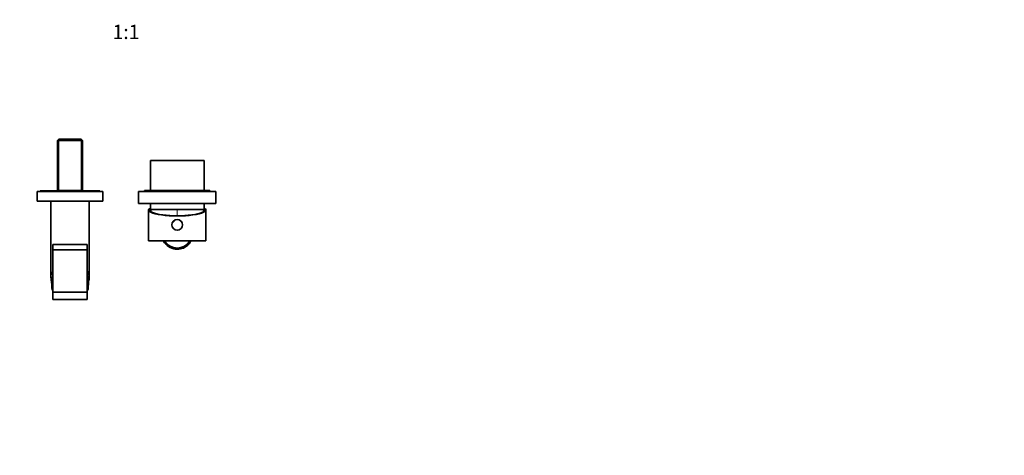
# Model space of a CAD drawing. Units: millimetres. Extents: x 0 to 1478, y 0 to 1758.
# Drawn here: x 651 to 1478, y 517 to 883 of the extents above; entities that cross this region are included whole.
import ezdxf
from ezdxf import colors
from ezdxf.entities.mleader import LeaderData, LeaderLine
from ezdxf.enums import TextEntityAlignment as Align
from ezdxf.math import Vec2, Vec3

# ---------------------------------------------------------------- set-up
doc = ezdxf.new("R2010")
doc.units = ezdxf.units.MM
doc.layers.add('DV3_Défaut', color=7, linetype='Continuous')
doc.layers.add('Défaut', color=7, linetype='Continuous')
doc.styles.add('SEACAD_ArialB', font='arialbd.ttf')

# ---------------------------------------------------------------- blocks, each defined once
blk = doc.blocks.new('_DOT')
at = {"color": 0}
blk.add_line((0, 0), (-1, 0), dxfattribs=at)
at = {"color": 0, "const_width": 0.333}
blk.add_lwpolyline([(-0.1665, 0, 1), (0.1665, 0, 1)], format="xyb", close=True, dxfattribs=at)
blk = doc.blocks.new('SE2')
at = {"layer": 'DV3_Défaut', "color": 7, "linetype": 'Continuous', "lineweight": 35}
for p, q in [((684.2, 782.95), (683, 781.75)), ((683, 781.75), (703.95, 781.75)), ((683, 781.75), (683, 739.95)), ((702.75, 782.95), (684.2, 782.95)), ((703.95, 781.75), (702.75, 782.95)), ((703.95, 739.95), (703.95, 781.75)), ((805.98, 764.95), (760.98, 764.95)), ((760.98, 764.95), (760.98, 739.95)), ((805.98, 739.95), (805.98, 764.95)), ((720.98, 738.95), (665.98, 738.95)), ((665.98, 738.95), (665.98, 730.95)), ((718.48, 739.45), (668.48, 739.45)), ((668.48, 739.45), (668.48, 738.95)), ((683, 739.95), (683, 739.45)), ((683, 739.95), (703.95, 739.95)), ((703.95, 739.45), (703.95, 739.95)), ((718.48, 738.95), (718.48, 739.45)), ((720.98, 730.95), (720.98, 738.95)), ((815.98, 738.95), (750.98, 738.95)), ((750.98, 738.95), (750.98, 728.95)), ((810.98, 739.95), (755.98, 739.95)), ((755.98, 739.95), (755.98, 738.95)), ((810.98, 738.95), (810.98, 739.95)), ((815.98, 728.95), (815.98, 738.95)), ((720.98, 730.95), (665.98, 730.95)), ((677.48, 730.95), (677.48, 666.37)), ((709.48, 666.37), (709.48, 730.95)), ((815.98, 728.95), (750.98, 728.95)), ((760.98, 728.95), (760.98, 723.95)), ((805.98, 723.95), (805.98, 728.95)), ((759.48, 723.54), (759.48, 697.45)), ((759.86, 724.45), (760.11, 724.45)), ((760.11, 724.45), (760.98, 724.45)), ((760.98, 723.95), (760.31, 723.95)), ((805.98, 723.95), (760.98, 723.95)), ((805.98, 723.95), (760.98, 723.95)), ((805.98, 724.45), (806.84, 724.45)), ((806.65, 723.95), (805.98, 723.95)), ((807.09, 724.45), (806.84, 724.45)), ((807.48, 697.45), (807.48, 723.54)), ((707.98, 694.55), (678.98, 694.55)), ((678.98, 691.55), (678.98, 694.55)), ((707.98, 691.55), (707.98, 694.55)), ((807.48, 697.45), (759.48, 697.45)), ((773.89, 694.67), (775.3, 694.67)), ((792.26, 693.87), (792.26, 695.27)), ((678.98, 691.55), (678.98, 690.05)), ((707.98, 690.05), (678.98, 690.05)), ((678.98, 689.95), (707.98, 689.95)), ((678.98, 689.95), (678.98, 654.45)), ((682.98, 690.05), (682.98, 689.95)), ((703.98, 689.95), (703.98, 690.05)), ((707.98, 690.05), (707.98, 691.55)), ((707.98, 654.45), (707.98, 689.95)), ((780.74, 691.77), (780.74, 690.74)), ((781.68, 690.58), (781.68, 690.57)), ((782.48, 690.49), (782.48, 691.49)), ((782.79, 690.47), (782.79, 691.47)), ((787.07, 690.96), (787.07, 692)), ((787.22, 692.05), (787.22, 691)), ((787.23, 691), (787.23, 692.05)), ((787.63, 691.13), (787.63, 692.19)), ((707.98, 654.45), (678.98, 654.45)), ((707.98, 654.35), (678.98, 654.35)), ((678.98, 654.35), (678.98, 648.35)), ((682.23, 654.45), (682.23, 654.35)), ((704.73, 654.35), (704.73, 654.45)), ((708.45, 656.47), (707.98, 656.64)), ((707.98, 648.35), (707.98, 654.35)), ((707.98, 648.35), (678.98, 648.35))]:
    blk.add_line(p, q, dxfattribs=at)
at = {"layer": 'DV3_Défaut', "color": 7, "linetype": 'Continuous', "lineweight": 18}
for p, q in [((684.16, 782.91), (684.16, 739.95)), ((702.79, 782.91), (702.79, 739.95)), ((783.48, 723.95), (783.48, 718.6)), ((678.98, 663.88), (678.58, 663.88)), ((708.37, 663.88), (707.98, 663.88)), ((678.51, 656.47), (678.98, 656.64))]:
    blk.add_line(p, q, dxfattribs=at)
at = {"layer": 'DV3_Défaut', "color": 7, "linetype": 'Continuous', "lineweight": 35}
blk.add_circle((783.48, 710.95), 4.5, dxfattribs=at)
at = {"layer": 'DV3_Défaut', "color": 7, "linetype": 'Continuous', "lineweight": 18}
blk.add_circle((783.48, 710.95), 4.2, dxfattribs=at)
at = {"layer": 'DV3_Défaut', "color": 7, "linetype": 'Continuous', "lineweight": 35}
for centre, radius, start, end in [((799.65, 734.15), 40, 194.77466, 197.86589), ((767.3, 734.15), 40, 342.13411, 345.22534), ((783.48, 703.45), 13, 207.47259, 222.50234), ((783.48, 703.45), 12, 210, 330), ((783.48, 703.45), 13, 221.32598, 221.80452), ((783.48, 703.45), 13, 222.50992, 257.83715), ((783.48, 703.45), 13, 311.36129, 332.52437), ((783.48, 703.45), 13, 316.78183, 320.47147), ((783.48, 703.45), 13, 228.24879, 230.47091), ((783.48, 703.45), 13, 257.86023, 265.59558), ((783.48, 703.45), 13, 265.59507, 266.98492), ((783.48, 703.45), 13, 266.90502, 286.05141), ((783.48, 703.45), 13, 286.04857, 286.72898), ((783.48, 703.45), 13, 286.83324, 312.50989), ((689.5, 666.06), 12.01, 178.341, 187.60653), ((628.95, 655.94), 49.38, 1.72724, 9.93342), ((756.95, 656.03), 48.33, 169.95652, 178.34592), ((693.05, 666.38), 16.43, 353.32133, 359.89641), ((681.01, 657.41), 2.67, 179.54129, 200.56835), ((705.98, 657.45), 2.64, 338.4045, 359.68111)]:
    blk.add_arc(centre, radius, start, end, dxfattribs=at)
at = {"layer": 'DV3_Défaut', "color": 7, "linetype": 'Continuous', "lineweight": 18}
for centre, radius, start, end in [((693.48, 665.66), 15, 165.16489, 186.80814), ((635.34, 655.62), 44.02, 7.35904, 10.80887), ((753.75, 655.38), 46.17, 169.38939, 172.6601), ((693.48, 665.66), 15, 353.19186, 14.83511)]:
    blk.add_arc(centre, radius, start, end, dxfattribs=at)
at = {"layer": 'DV3_Défaut', "color": 7, "linetype": 'Continuous', "lineweight": 35}
for centre, major_axis, ratio, start_param, end_param in [((783.48, 723.54), (-24, 0), 0.212557, -0.178869, 3.320462), ((783.48, 723.54), (-23.25, 0), 0.212557, -0.082575, 3.224168), ((783.48, 724.62), (-23.38, 0), 0.217527, 0.034076, 0.132787), ((783.48, 724.62), (23.38, 0), 0.217527, -0.132787, -0.034076), ((693.48, 666.37), (16, 0), 0.9375, 3.139059, 3.141593)]:
    blk.add_ellipse(centre, major_axis=major_axis, ratio=ratio, start_param=start_param, end_param=end_param, dxfattribs=at)
at = {"layer": 'DV3_Défaut', "color": 7, "linetype": 'Continuous', "lineweight": 18}
for centre, major_axis, ratio, start_param, end_param in [((693.48, 666.37), (16, 0), 0.9375, 2.705124, 3.139059), ((693.48, 666.37), (16, 0), 0.9375, -0.000995, 0.436469), ((678.58, 664.59), (0.993, 0.119), 0.704601, 3.141377, 4.628467), ((708.37, 664.59), (-0.993, 0.119), 0.704601, 1.654719, 3.141815), ((679.33, 657.45), (1, 0.021), 0.058364, 3.154047, 4.352206), ((707.62, 657.45), (-1, 0.021), 0.058364, 1.930979, 3.131766)]:
    blk.add_ellipse(centre, major_axis=major_axis, ratio=ratio, start_param=start_param, end_param=end_param, dxfattribs=at)
at = {"layer": 'DV3_Défaut', "color": 7, "linetype": 'Continuous', "lineweight": 35}
for points, knots in [([(678.51, 656.47), (678.57, 656.33), (678.67, 656.05), (678.86, 655.78), (678.97, 655.64), (678.97, 655.63)], [0, 0, 0, 0, 0.43685, 0.980473, 1, 1, 1, 1]), ([(707.99, 655.64), (708.05, 655.72), (708.21, 655.96), (708.38, 656.25), (708.43, 656.44), (708.44, 656.47)], [0, 0, 0, 0, 0.3278985, 0.8980976, 1, 1, 1, 1])]:
    blk.add_open_spline(points, degree=3, knots=knots, dxfattribs=at)

msp = doc.modelspace()

# ---------------------------------------------------------------- block references
at = {"layer": 'Défaut'}
msp.add_blockref('SE2', (0, 0), dxfattribs=at)

# ---------------------------------------------------------------- texts
at = {"layer": 'Défaut', "color": 7, "linetype": 'Continuous', "lineweight": 35, "style": 'SEACAD_ArialB'}
msp.add_text('1:1', height=12, dxfattribs=at).set_placement((729.11, 879.18), align=Align.TOP_LEFT)

# ---------------------------------------------------------------- leaders
at = {"layer": 'Défaut', "color": 7, "linetype": 'Continuous', "lineweight": 18}
ml = msp.add_multileader_mtext('Standard', dxfattribs=at)
ml.set_content('{\\pxsm0.9;\\fSolid Edge ISO|b1||i0||c0|p34;\\W1.;14/06/2023\\P}', color=256)
ml.set_leader_properties()
ml.set_arrow_properties(name='DOT')
ml.build(insert=Vec2(0, 0))
ml.multileader.update_dxf_attribs({"leader_type": 0, "dogleg_length": 0, "arrow_head_size": 12})
ctx = ml.context
ctx.base_point, ctx.char_height, ctx.arrow_head_size, ctx.landing_gap_size = Vec3(1390.41, 1750.71), 12, 12, 4.2
notes = []
notes.append((ctx, [(0, (0, 0, 0), (0, 0), (1, 0), 1, [])]))
ctx.mtext.insert = Vec3(1392.41, 1756.83)
for ctx, leaders in notes:
    for number, flags, end, landing, length, lines in leaders:
        leader = LeaderData()
        leader.index, (leader.has_last_leader_line, leader.has_dogleg_vector, leader.attachment_direction) = number, flags
        leader.last_leader_point, leader.dogleg_vector, leader.dogleg_length = Vec3(end), Vec3(landing), length
        for number, points, colour, breaks in lines:
            line = LeaderLine()
            line.index, line.vertices, line.color, line.breaks = number, Vec3.list(points), colors.encode_raw_color(colour), breaks
            leader.lines.append(line)
        ctx.leaders.append(leader)

doc.saveas('drawing.dxf')
